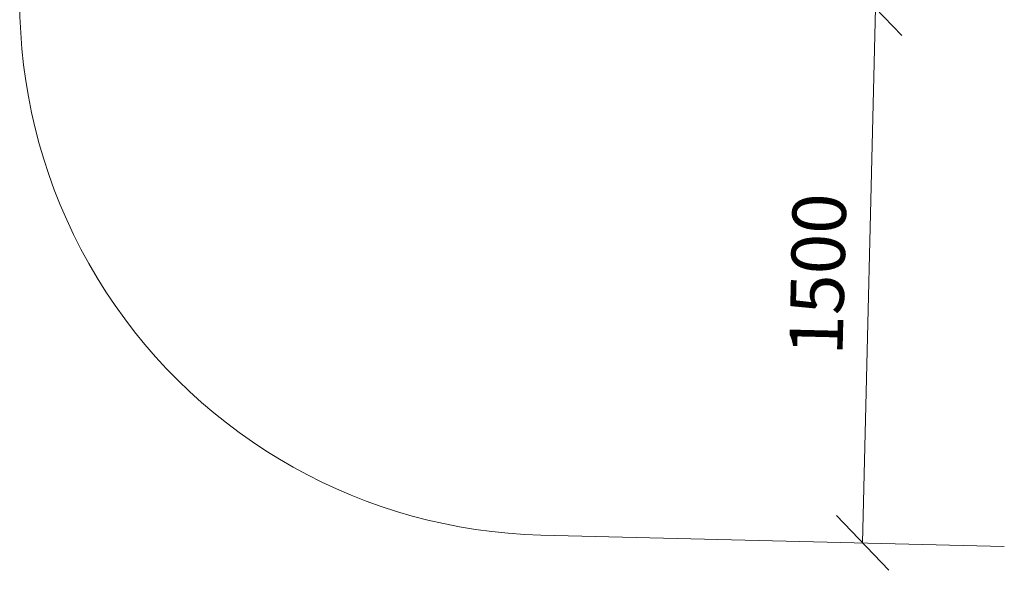
# Model space of a CAD drawing. Units: millimetres. Extents: x 2992 to 578302, y 3269 to 596964.
# Drawn here: x 2992 to 5756, y 3269 to 4813 of the extents above; entities that cross this region are included whole.
import ezdxf

# ---------------------------------------------------------------- set-up
doc = ezdxf.new("R2010")
doc.units = ezdxf.units.MM
doc.layers.get('0').update_dxf_attribs({"color": 1, "lineweight": 0})
doc.layers.get('Defpoints').update_dxf_attribs({"lineweight": 0})
doc.layers.add('Подписи', color=7, linetype='Continuous', lineweight=15)
doc.styles.add('GOST-2.304_Type-B_italic', font='GOST Common Italic.ttf')
doc.dimstyles.new('Мой размер', dxfattribs={"dimtxt": 150, "dimasz": 150, "dimexe": 0, "dimexo": 0.625, "dimgap": 50, "dimtad": 1, "dimtxsty": 'GOST-2.304_Type-B_italic', "dimblk": 'OBLIQUE', "dimcen": 2.5, "dimclrt": 256, "dimadec": 0, "dimazin": 0, "dimtfac": 1, "dimtmove": 0, "dimatfit": 3, "dimfxl": 1, "dimlwd": -1, "dimlwe": -1, "dimarcsym": 0})

# ---------------------------------------------------------------- blocks, each defined once
blk = doc.blocks.new('_Oblique')
at = {"color": 0, "linetype": 'ByBlock', "lineweight": -2}
blk.add_line((-0.5, -0.5), (0.5, 0.5), dxfattribs=at)
blk = doc.blocks.new('*D27')
at = {"layer": 'Defpoints', "color": 0, "ltscale": 600, "transparency": 16777216}
for p in [(5395.1, 4845.3), (5358.5, 3345.7), (5358.5, 3345.7)]:
    blk.add_point(p, dxfattribs=at)
at = {"layer": 'Подписи', "color": 0, "ltscale": 600, "transparency": 16777216}
for p, q in [((5395.1, 4845.3), (5358.5, 3345.7)), ((5394.5, 4845.3), (5395.1, 4845.3)), ((5357.9, 3345.7), (5358.5, 3345.7))]:
    blk.add_line(p, q, dxfattribs=at)
at = {"layer": 'Подписи', "color": 0, "ltscale": 600, "transparency": 16777216, "xscale": 150, "yscale": 150, "zscale": 150}
for p, rotation in [((5395.1, 4845.3), 88.60137011928101), ((5358.5, 3345.7), 268.601370119281)]:
    blk.add_blockref('_Oblique', p, dxfattribs=dict(at, rotation=rotation))
at = {"layer": 'Подписи', "ltscale": 600, "transparency": 16777216, "insert": (5251.9, 4098.6), "char_height": 150, "attachment_point": 5, "rotation": 88.6014, "style": 'GOST-2.304_Type-B_italic'}
blk.add_mtext('1500', dxfattribs=at)

msp = doc.modelspace()

# ---------------------------------------------------------------- linework, layer by layer
at = {"layer": 'Подписи', "ltscale": 600}
msp.add_line((4455.201, 3367.76), (5756.286, 3335.993), dxfattribs=at)
msp.add_arc((4491.813, 4867.313), 1500, 157.4071, 268.60137, dxfattribs=at)

# ---------------------------------------------------------------- dimensions: what is measured, and where the dimension line sits
dim = msp.add_aligned_dim(p1=(5395.135, 4845.31), p2=(5358.522, 3345.705), distance=0, text='1500', dimstyle='Мой размер', dxfattribs=at)
dim.commit()
dim.dimension.update_dxf_attribs({"geometry": '*D27', "text_midpoint": (5251.866, 4098.558)})

doc.saveas('drawing.dxf')
